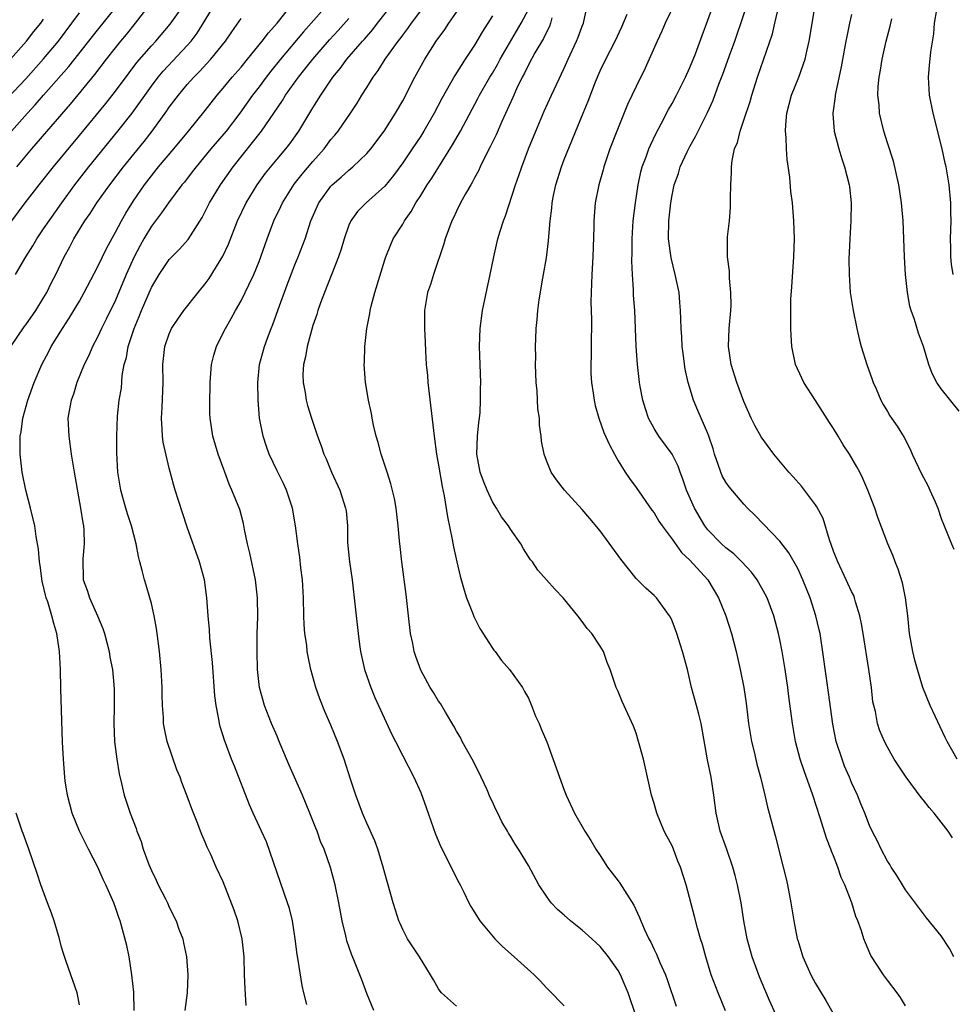
# Model space of a CAD drawing. Units: inches. Extents: x 2631000 to 2634000, y 1446000 to 1449000.
# Drawn here: x 2632756 to 2632860, y 1446710 to 1446819 of the extents above; entities that cross this region are included whole.
import ezdxf

# ---------------------------------------------------------------- set-up
doc = ezdxf.new("R2010")
doc.units = ezdxf.units.IN
doc.header["$MEASUREMENT"] = 0
doc.layers.add('LD26311446_2ft', color=225, linetype='Continuous')

msp = doc.modelspace()

# ---------------------------------------------------------------- linework, layer by layer
at = {"layer": 'LD26311446_2ft'}
for points, elevation in [([(2632805, 1446709.51), (2632803.33, 1446711), (2632803.17, 1446711.17), (2632803, 1446711.43), (2632802.42, 1446712.42), (2632802.11, 1446713), (2632800.86, 1446715), (2632799.55, 1446717), (2632799, 1446718.05), (2632798.7, 1446718.7), (2632798.58, 1446719), (2632798.18, 1446720.18), (2632797.92, 1446721), (2632797, 1446724.32), (2632796.84, 1446725), (2632796.23, 1446727), (2632795.91, 1446727.91), (2632795, 1446729.87), (2632794.51, 1446731), (2632793.76, 1446733), (2632793.2, 1446734.8), (2632792.47, 1446737), (2632791.72, 1446739), (2632791, 1446740.82), (2632790.34, 1446742.34), (2632789.75, 1446743.75), (2632789.32, 1446745), (2632788.75, 1446747), (2632788.45, 1446748.45), (2632788.37, 1446749), (2632788.3, 1446749.7), (2632788.11, 1446751), (2632788.02, 1446752.02), (2632787.98, 1446753), (2632787.93, 1446755), (2632787.82, 1446757), (2632787.66, 1446758.34), (2632787.53, 1446759.53), (2632787.32, 1446761), (2632787.07, 1446763), (2632786.71, 1446765), (2632786.05, 1446767), (2632785.72, 1446767.72), (2632785, 1446769.15), (2632784.13, 1446771), (2632783.84, 1446771.84), (2632783.45, 1446773), (2632783.06, 1446775), (2632782.88, 1446777), (2632782.85, 1446779), (2632783.06, 1446781), (2632783.6, 1446783), (2632783.94, 1446783.94), (2632784.34, 1446785), (2632784.54, 1446785.46), (2632785.13, 1446787.13), (2632786.14, 1446789.86), (2632787, 1446792.11), (2632787.37, 1446793), (2632788.12, 1446795), (2632788.77, 1446797), (2632789.64, 1446799), (2632791, 1446800.85), (2632791.15, 1446801), (2632792.14, 1446801.86), (2632793, 1446802.63), (2632793.45, 1446803), (2632795, 1446804.5), (2632795.43, 1446805), (2632796.94, 1446807), (2632798.21, 1446809), (2632799, 1446810.38), (2632800.36, 1446813), (2632801.47, 1446815), (2632802.73, 1446817), (2632803.68, 1446818.32), (2632804.12, 1446819), (2632807, 1446823.13)], 9978), ([(2632834.96, 1446708.96), (2632834.14, 1446711), (2632833.38, 1446713), (2632832.75, 1446715), (2632832.38, 1446716.38), (2632832.17, 1446717), (2632831.83, 1446718.17), (2632831.5, 1446719.5), (2632830.56, 1446723), (2632829.93, 1446725), (2632829.66, 1446725.66), (2632829.15, 1446727), (2632829, 1446727.36), (2632828.42, 1446728.42), (2632828.13, 1446729), (2632827.3, 1446731), (2632827, 1446732.09), (2632826.72, 1446733), (2632825.82, 1446737), (2632825.28, 1446739), (2632825, 1446739.9), (2632824.7, 1446740.7), (2632823.43, 1446743.43), (2632823, 1446744.54), (2632822.79, 1446745), (2632822.1, 1446747), (2632821.78, 1446747.78), (2632821.35, 1446749), (2632821, 1446749.6), (2632820.08, 1446751), (2632819.56, 1446751.56), (2632819, 1446752.37), (2632818.5, 1446753), (2632816.89, 1446755), (2632815.95, 1446755.95), (2632815.03, 1446757), (2632814.06, 1446758.06), (2632813.45, 1446759), (2632813.24, 1446759.24), (2632812.46, 1446760.46), (2632812.17, 1446761), (2632811, 1446762.63), (2632810.78, 1446763), (2632810.01, 1446764.01), (2632809.45, 1446765), (2632809, 1446765.7), (2632808.4, 1446767), (2632808, 1446768), (2632807.63, 1446769), (2632807.25, 1446771), (2632807.33, 1446773), (2632807.49, 1446774.51), (2632807.57, 1446775), (2632807.63, 1446775.63), (2632807.68, 1446777), (2632807.67, 1446778.33), (2632807.69, 1446779), (2632807.56, 1446783), (2632807.62, 1446785), (2632807.9, 1446787), (2632808.76, 1446791), (2632809.15, 1446793), (2632809.6, 1446795), (2632809.85, 1446795.85), (2632810.23, 1446797), (2632810.46, 1446797.54), (2632811.58, 1446801), (2632811.95, 1446802.05), (2632812.26, 1446803), (2632813.03, 1446805), (2632813.84, 1446807), (2632814.77, 1446809.23), (2632815.57, 1446811), (2632817, 1446814), (2632817.45, 1446815), (2632818.37, 1446817), (2632818.55, 1446817.45), (2632819, 1446818.69), (2632819.13, 1446819), (2632819.8, 1446822.2)], 9986), ([(2632860.4, 1446715), (2632859.93, 1446715.93), (2632859, 1446717.32), (2632857.35, 1446719.35), (2632857, 1446719.77), (2632855, 1446722.46), (2632854.67, 1446723), (2632854.06, 1446724.06), (2632853.42, 1446725), (2632853.27, 1446725.27), (2632853, 1446725.67), (2632852.29, 1446727), (2632851.88, 1446727.88), (2632851.29, 1446729), (2632851, 1446729.61), (2632850.47, 1446731), (2632850.03, 1446732.03), (2632849.65, 1446733), (2632849, 1446734.42), (2632848.77, 1446735), (2632848.23, 1446736.23), (2632847.94, 1446737), (2632847.29, 1446739), (2632846.9, 1446740.9), (2632846.43, 1446744.43), (2632846.23, 1446745.77), (2632845.7, 1446749.7), (2632845.5, 1446751), (2632845.41, 1446751.41), (2632845.04, 1446753), (2632844.38, 1446755), (2632843.57, 1446757), (2632843, 1446758.25), (2632842.02, 1446760.02), (2632841, 1446761.3), (2632839.2, 1446763.2), (2632838.22, 1446764.22), (2632837.42, 1446765), (2632837, 1446765.44), (2632835.36, 1446767.36), (2632835, 1446767.89), (2632834.6, 1446768.6), (2632834.43, 1446769), (2632834.16, 1446769.84), (2632833.74, 1446771), (2632833.58, 1446771.58), (2632833.12, 1446773), (2632833, 1446773.29), (2632831.86, 1446775.86), (2632831.38, 1446777), (2632830.81, 1446779), (2632830.48, 1446780.48), (2632830.23, 1446782.23), (2632830.13, 1446783), (2632830.08, 1446784.08), (2632830.01, 1446785), (2632829.97, 1446786.03), (2632829.96, 1446787), (2632829.89, 1446787.89), (2632829.79, 1446789), (2632829.37, 1446791), (2632828.89, 1446792.89), (2632828.62, 1446795), (2632828.65, 1446797), (2632828.86, 1446799), (2632829, 1446799.84), (2632829.24, 1446801), (2632829.73, 1446802.27), (2632829.91, 1446803), (2632830.68, 1446804.68), (2632831, 1446805.29), (2632831.62, 1446806.38), (2632831.91, 1446807), (2632832.95, 1446809.05), (2632833.58, 1446810.43), (2632834.23, 1446812.23), (2632834.66, 1446813.34), (2632835.2, 1446814.8), (2632835.41, 1446815.41), (2632835.99, 1446817), (2632838.02, 1446823)], 9994), ([(2632755.47, 1446797), (2632756.94, 1446799), (2632758.49, 1446801), (2632760.1, 1446803), (2632763, 1446806.49), (2632765.93, 1446810.07), (2632767, 1446811.44), (2632768.51, 1446813.49), (2632769.38, 1446814.62), (2632771, 1446816.48), (2632771.48, 1446817), (2632773.1, 1446818.9), (2632774.57, 1446821)], 9962), ([(2632755.85, 1446791), (2632757.03, 1446793), (2632757.79, 1446794.21), (2632758.24, 1446795), (2632759, 1446796.09), (2632759.6, 1446797), (2632761.02, 1446799), (2632762.47, 1446801), (2632764.03, 1446803), (2632767.28, 1446807), (2632768.85, 1446809), (2632771, 1446811.99), (2632771.77, 1446813), (2632772.33, 1446813.67), (2632775, 1446816.52), (2632775.43, 1446817), (2632776.1, 1446817.9), (2632778, 1446821)], 9964), ([(2632756.01, 1446803), (2632757.7, 1446805), (2632762, 1446810), (2632764.71, 1446813.29), (2632766.01, 1446815), (2632767, 1446816.26), (2632767.59, 1446817), (2632768.24, 1446817.76), (2632769.23, 1446819), (2632771, 1446821.31)], 9960), ([(2632769.08, 1446709), (2632769.05, 1446711.05), (2632768.84, 1446713), (2632768.51, 1446715), (2632768.27, 1446716.27), (2632767.52, 1446719), (2632767.38, 1446719.38), (2632767, 1446720.49), (2632766.8, 1446721), (2632765.93, 1446723), (2632765.62, 1446723.62), (2632765.04, 1446725), (2632764.01, 1446727), (2632763.66, 1446727.66), (2632763, 1446729), (2632762.18, 1446731), (2632761.66, 1446733), (2632761.41, 1446734.59), (2632761.36, 1446735), (2632761.2, 1446737), (2632761.1, 1446738.9), (2632760.9, 1446744.9), (2632760.86, 1446747), (2632760.77, 1446749), (2632760.74, 1446749.26), (2632760.48, 1446751), (2632760.12, 1446752.12), (2632759.92, 1446753), (2632759.46, 1446754.54), (2632759.29, 1446755), (2632758.84, 1446756.84), (2632758.61, 1446758.61), (2632758.53, 1446759), (2632758.43, 1446760.43), (2632758.18, 1446761.82), (2632758.02, 1446763), (2632757.55, 1446765), (2632757.03, 1446767), (2632756.62, 1446769), (2632756.38, 1446771), (2632756.38, 1446772.38), (2632756.4, 1446773), (2632756.5, 1446773.5), (2632756.69, 1446775), (2632757.23, 1446777), (2632757.95, 1446779), (2632758.79, 1446781), (2632759.56, 1446782.44), (2632759.84, 1446783), (2632761.09, 1446785), (2632761.86, 1446786.14), (2632763, 1446788.06), (2632763.53, 1446789), (2632765, 1446791.83), (2632766.02, 1446793.98), (2632767, 1446795.74), (2632767.66, 1446797), (2632768.14, 1446797.86), (2632769, 1446799.22), (2632770.22, 1446801), (2632771, 1446802.01), (2632771.81, 1446803), (2632773.5, 1446805), (2632775.15, 1446807), (2632777, 1446809.27), (2632778.34, 1446811), (2632779, 1446811.77), (2632780, 1446813), (2632781, 1446814.13), (2632781.72, 1446815), (2632783.36, 1446817), (2632784.05, 1446817.95), (2632785, 1446819), (2632786.59, 1446821)], 9968), ([(2632790.54, 1446821), (2632788.8, 1446819), (2632787.95, 1446818.05), (2632785.39, 1446815), (2632784.32, 1446813.68), (2632783.79, 1446813), (2632783, 1446811.93), (2632782.28, 1446811), (2632780.87, 1446809), (2632779.32, 1446807), (2632777.63, 1446805), (2632775.98, 1446803), (2632775.56, 1446802.44), (2632774.68, 1446801.32), (2632774.41, 1446801), (2632772.91, 1446799), (2632772.13, 1446797.87), (2632771, 1446796.4), (2632770.17, 1446795), (2632769.75, 1446794.25), (2632769.1, 1446793), (2632768.19, 1446791), (2632767, 1446788.15), (2632765.97, 1446786.03), (2632765.44, 1446785), (2632765, 1446784.05), (2632764.44, 1446783), (2632764.02, 1446781.98), (2632763.53, 1446781), (2632762.71, 1446779), (2632762.31, 1446777.69), (2632762.05, 1446777), (2632761.84, 1446775.84), (2632761.71, 1446775), (2632761.79, 1446773), (2632762.08, 1446771), (2632762.4, 1446769), (2632763.12, 1446765), (2632763.35, 1446763.35), (2632763.42, 1446763), (2632763.47, 1446762.53), (2632763.51, 1446761), (2632763.35, 1446759.35), (2632763.39, 1446757), (2632763.83, 1446755.83), (2632764.09, 1446755), (2632765.01, 1446753), (2632765.59, 1446751.59), (2632765.77, 1446751), (2632766.29, 1446749), (2632766.39, 1446748.39), (2632766.66, 1446747), (2632766.86, 1446744.86), (2632766.87, 1446742.87), (2632766.82, 1446741), (2632766.89, 1446739), (2632767.14, 1446737), (2632767.4, 1446735.4), (2632767.69, 1446734.31), (2632767.98, 1446733), (2632768.23, 1446732.23), (2632768.65, 1446731), (2632769.29, 1446729.29), (2632769.38, 1446729), (2632769.85, 1446727.85), (2632770.1, 1446727), (2632770.73, 1446725.27), (2632771, 1446724.63), (2632771.53, 1446723.53), (2632771.76, 1446723), (2632772.56, 1446721.44), (2632772.78, 1446721), (2632773, 1446720.52), (2632773.77, 1446719), (2632774.07, 1446718.07), (2632774.49, 1446717), (2632774.57, 1446716.57), (2632774.92, 1446715), (2632775.07, 1446713), (2632775, 1446711), (2632774.71, 1446709)], 9970), ([(2632788.3, 1446709.7), (2632788, 1446711), (2632787.79, 1446711.79), (2632787.36, 1446714.64), (2632787.24, 1446715.24), (2632787.03, 1446717), (2632786.71, 1446719), (2632786.37, 1446720.37), (2632786.18, 1446721), (2632783.82, 1446727.82), (2632783.26, 1446729), (2632782.34, 1446731), (2632781.94, 1446731.94), (2632780.25, 1446736.25), (2632779.94, 1446737), (2632779.13, 1446739.13), (2632778.67, 1446740.67), (2632778.59, 1446741), (2632778.52, 1446741.48), (2632778.23, 1446743), (2632778.08, 1446744.08), (2632777.8, 1446747.8), (2632777.52, 1446750.48), (2632777.46, 1446751.46), (2632777.32, 1446753), (2632777.18, 1446755), (2632776.9, 1446757), (2632776.37, 1446759), (2632775, 1446762.88), (2632774.47, 1446764.47), (2632773.66, 1446767), (2632773.51, 1446767.51), (2632773, 1446769.45), (2632772.32, 1446772.32), (2632772.25, 1446773), (2632772.22, 1446773.78), (2632772.12, 1446775), (2632772.19, 1446776.19), (2632772.3, 1446779), (2632772.29, 1446781), (2632772.5, 1446783), (2632773, 1446784.42), (2632773.26, 1446785), (2632773.95, 1446786.05), (2632774.63, 1446787), (2632776.21, 1446789), (2632777, 1446789.96), (2632777.43, 1446790.57), (2632778.95, 1446793.05), (2632779.59, 1446794.41), (2632780.61, 1446797), (2632781.57, 1446799), (2632782.8, 1446801), (2632783.71, 1446802.29), (2632785, 1446803.87), (2632785.97, 1446805), (2632786.42, 1446805.58), (2632787.44, 1446807), (2632789, 1446809.6), (2632789.86, 1446811), (2632791.23, 1446813), (2632792.04, 1446813.96), (2632792.79, 1446815), (2632794.52, 1446817), (2632794.75, 1446817.25), (2632795.68, 1446818.32), (2632796.19, 1446819), (2632797.74, 1446821)], 9974), ([(2632795.78, 1446709), (2632795, 1446710.92), (2632794.43, 1446712.43), (2632794.23, 1446713), (2632793.72, 1446714.28), (2632793.29, 1446715.29), (2632792.78, 1446716.78), (2632792.72, 1446717), (2632792.65, 1446717.35), (2632792.25, 1446719), (2632791.88, 1446721), (2632791.47, 1446723), (2632790.96, 1446724.96), (2632790.24, 1446727), (2632789.85, 1446727.85), (2632789.46, 1446729), (2632789.32, 1446729.32), (2632788.66, 1446731), (2632787.82, 1446733), (2632786.36, 1446736.36), (2632785.18, 1446739.18), (2632785, 1446739.57), (2632784.38, 1446741), (2632783.59, 1446743), (2632783.04, 1446745), (2632782.82, 1446747), (2632782.77, 1446749), (2632782.8, 1446751), (2632782.86, 1446752.86), (2632782.84, 1446755), (2632782.6, 1446757), (2632781.96, 1446759.96), (2632781.72, 1446761), (2632781.38, 1446762.62), (2632781.27, 1446763.27), (2632780.84, 1446764.84), (2632779.98, 1446767), (2632779.66, 1446767.66), (2632779.17, 1446769), (2632778.44, 1446771), (2632777.86, 1446773), (2632777.55, 1446775), (2632777.52, 1446775.52), (2632777.51, 1446777), (2632777.55, 1446778.45), (2632777.54, 1446779), (2632777.7, 1446781), (2632777.96, 1446782.04), (2632778.24, 1446783), (2632779, 1446784.5), (2632779.24, 1446785), (2632779.9, 1446786.1), (2632780.38, 1446787), (2632781, 1446788.1), (2632781.46, 1446789), (2632781.85, 1446789.85), (2632782.41, 1446791), (2632783, 1446792.45), (2632783.9, 1446795), (2632784.66, 1446797), (2632785.42, 1446798.58), (2632785.59, 1446799), (2632786.91, 1446801.09), (2632787.81, 1446802.19), (2632789, 1446803.6), (2632790.24, 1446805), (2632791, 1446806.04), (2632791.45, 1446806.55), (2632791.81, 1446807), (2632793.19, 1446809), (2632793.91, 1446810.09), (2632794.46, 1446811), (2632795, 1446811.85), (2632795.71, 1446813), (2632796.27, 1446813.73), (2632797.06, 1446815), (2632798.49, 1446817), (2632798.72, 1446817.28), (2632799, 1446817.68), (2632799.58, 1446818.42), (2632799.97, 1446819), (2632801.48, 1446821)], 9976), ([(2632829.39, 1446821.39), (2632828.25, 1446819), (2632827.88, 1446818.12), (2632827.34, 1446817), (2632826.47, 1446815), (2632826, 1446814), (2632825, 1446811.96), (2632824.06, 1446809.94), (2632822.86, 1446807), (2632822.08, 1446805), (2632821.39, 1446803), (2632821.32, 1446802.68), (2632820.83, 1446801), (2632820.45, 1446799), (2632820.3, 1446797), (2632820.3, 1446796.3), (2632820.19, 1446793), (2632820.08, 1446791), (2632820.04, 1446789.96), (2632819.99, 1446789), (2632819.97, 1446787.97), (2632820.02, 1446785.98), (2632820.03, 1446785), (2632820.01, 1446784.01), (2632820.01, 1446781.99), (2632819.96, 1446781), (2632819.97, 1446779.97), (2632820.03, 1446779), (2632820.22, 1446777.78), (2632820.31, 1446777), (2632820.43, 1446776.43), (2632820.85, 1446775), (2632821.41, 1446773.41), (2632822.02, 1446772.02), (2632822.58, 1446771), (2632823, 1446770.27), (2632823.79, 1446769), (2632824.27, 1446768.27), (2632825, 1446767.27), (2632826.77, 1446764.77), (2632827, 1446764.47), (2632827.53, 1446763.53), (2632827.9, 1446763), (2632829, 1446761.54), (2632830.04, 1446760.04), (2632831, 1446759.19), (2632833, 1446757), (2632834.18, 1446755), (2632835.01, 1446753), (2632835.62, 1446751), (2632836.13, 1446749), (2632836.6, 1446747), (2632836.99, 1446744.99), (2632837.25, 1446743.25), (2632837.54, 1446741), (2632837.87, 1446739), (2632838.16, 1446737.84), (2632838.46, 1446736.46), (2632838.87, 1446735), (2632839.35, 1446733), (2632839.65, 1446731.65), (2632839.83, 1446731), (2632840.5, 1446728.5), (2632841.4, 1446725), (2632841.7, 1446723.7), (2632841.86, 1446723), (2632842.24, 1446721), (2632842.56, 1446719), (2632842.95, 1446717), (2632843, 1446716.84), (2632843.58, 1446715), (2632844.47, 1446713), (2632845, 1446712.01), (2632846.13, 1446710.13), (2632847.58, 1446707.58)], 9990), ([(2632855, 1446709.53), (2632854.47, 1446710.47), (2632854.1, 1446711), (2632853, 1446712.4), (2632852.57, 1446713), (2632851.14, 1446715.14), (2632850.54, 1446716.54), (2632850.38, 1446717), (2632850.12, 1446717.88), (2632849.71, 1446719), (2632849.49, 1446719.49), (2632849.03, 1446721), (2632848.26, 1446723), (2632847.85, 1446723.85), (2632847.49, 1446725), (2632847, 1446726.23), (2632846.77, 1446726.77), (2632846.7, 1446727), (2632846.2, 1446728.2), (2632845.51, 1446730.49), (2632844.7, 1446733), (2632843.72, 1446735.72), (2632843.28, 1446737), (2632842.75, 1446739), (2632842.41, 1446741), (2632842, 1446744), (2632841.89, 1446745), (2632841.6, 1446747), (2632841.26, 1446749), (2632841, 1446750.36), (2632840.87, 1446751), (2632840.34, 1446753), (2632839.59, 1446755), (2632839.39, 1446755.39), (2632838.47, 1446757), (2632837.84, 1446757.84), (2632836.78, 1446759), (2632835.88, 1446759.88), (2632835, 1446760.55), (2632834.51, 1446761), (2632833, 1446762.55), (2632832.64, 1446763), (2632831.49, 1446765), (2632830.63, 1446767), (2632830.22, 1446768.22), (2632829.91, 1446769), (2632829.67, 1446769.67), (2632829, 1446771), (2632827.54, 1446773), (2632827, 1446773.86), (2632826.38, 1446775), (2632826.04, 1446776.04), (2632825.74, 1446777), (2632825.45, 1446778.55), (2632825.37, 1446779), (2632825.14, 1446781), (2632825.02, 1446783.02), (2632824.95, 1446785), (2632824.85, 1446787), (2632824.72, 1446788.72), (2632824.7, 1446789.3), (2632824.59, 1446791), (2632824.51, 1446792.51), (2632824.55, 1446793.45), (2632824.55, 1446795), (2632824.68, 1446797), (2632824.93, 1446799), (2632825.24, 1446801), (2632825.54, 1446802.46), (2632825.68, 1446803), (2632826.13, 1446804.13), (2632826.42, 1446805), (2632826.59, 1446805.41), (2632827.24, 1446806.76), (2632827.81, 1446807.81), (2632828.61, 1446809.39), (2632829, 1446810.06), (2632829.49, 1446811), (2632830.51, 1446813), (2632831, 1446814.08), (2632831.61, 1446815.61), (2632832.35, 1446817.65), (2632833, 1446819.35), (2632833.59, 1446821)], 9992), ([(2632860.78, 1446737), (2632859.65, 1446739), (2632859.43, 1446739.43), (2632857.76, 1446743), (2632856.95, 1446745), (2632856.34, 1446747), (2632856.06, 1446748.06), (2632855.83, 1446749), (2632855.46, 1446751), (2632855.26, 1446753), (2632855.03, 1446755), (2632854.68, 1446756.68), (2632854.2, 1446758.2), (2632853.86, 1446759), (2632853.63, 1446759.63), (2632853.03, 1446761), (2632851.93, 1446763.93), (2632851.59, 1446765), (2632851, 1446766.5), (2632850.83, 1446767), (2632850.27, 1446768.27), (2632849.92, 1446769), (2632849.59, 1446769.59), (2632848.77, 1446771), (2632848.05, 1446772.05), (2632847.51, 1446773), (2632847, 1446773.84), (2632846.53, 1446774.53), (2632845.77, 1446775.77), (2632845, 1446776.99), (2632843.69, 1446779), (2632843.46, 1446779.46), (2632842.77, 1446781), (2632842.35, 1446783), (2632842.26, 1446784.26), (2632842.23, 1446785), (2632842.25, 1446785.75), (2632842.23, 1446787), (2632842.25, 1446788.25), (2632842.36, 1446789.64), (2632842.59, 1446793), (2632842.63, 1446795), (2632842.57, 1446797), (2632842.41, 1446799), (2632842.25, 1446800.25), (2632842.13, 1446801.87), (2632841.84, 1446803.84), (2632841.76, 1446805), (2632841.73, 1446806.27), (2632841.65, 1446807), (2632841.68, 1446807.68), (2632841.81, 1446809), (2632842.33, 1446811), (2632843.12, 1446813), (2632843.63, 1446814.37), (2632843.82, 1446815), (2632844.06, 1446816.06), (2632844.29, 1446817), (2632844.94, 1446821)], 9998), ([(2632755, 1446810.69), (2632757, 1446812.82), (2632759, 1446815.03), (2632760.65, 1446817), (2632762.15, 1446819), (2632763, 1446820.18)], 9956), ([(2632755.41, 1446807), (2632757.2, 1446809), (2632758.07, 1446809.93), (2632758.99, 1446811), (2632761.81, 1446814.19), (2632765, 1446818.24), (2632767, 1446820.72)], 9958), ([(2632825, 1446708.33), (2632824.13, 1446711), (2632823.78, 1446711.78), (2632823.28, 1446713), (2632823, 1446713.48), (2632821.92, 1446715), (2632821, 1446716.13), (2632820.55, 1446716.55), (2632820.08, 1446717), (2632819, 1446717.98), (2632817.7, 1446719), (2632817, 1446719.63), (2632816.25, 1446720.25), (2632815.54, 1446721), (2632815, 1446721.75), (2632814.18, 1446723), (2632813, 1446725.16), (2632811.89, 1446727), (2632811.53, 1446727.53), (2632811, 1446728.45), (2632810.79, 1446728.79), (2632810.68, 1446729), (2632810.04, 1446730.04), (2632809.6, 1446731), (2632809.39, 1446731.39), (2632809, 1446732.26), (2632808.76, 1446732.76), (2632808.39, 1446733.61), (2632807.75, 1446735), (2632807.51, 1446735.51), (2632806.73, 1446737), (2632805.63, 1446739), (2632805.42, 1446739.42), (2632805, 1446740.14), (2632804.7, 1446740.7), (2632803.75, 1446742.25), (2632803.2, 1446743.2), (2632803, 1446743.49), (2632802.44, 1446744.44), (2632802.07, 1446745), (2632801, 1446746.95), (2632800.45, 1446748.45), (2632800.28, 1446749), (2632800.11, 1446749.89), (2632799.86, 1446751), (2632799.63, 1446753), (2632799.38, 1446755.38), (2632798.9, 1446759), (2632798.7, 1446760.7), (2632798.65, 1446761.35), (2632798.49, 1446763), (2632798.33, 1446764.33), (2632798.27, 1446765), (2632798.07, 1446766.07), (2632797.69, 1446767.69), (2632797.25, 1446769), (2632796.6, 1446771), (2632796.28, 1446772.28), (2632796.06, 1446773), (2632795.76, 1446774.24), (2632795.6, 1446775), (2632795.52, 1446775.52), (2632795.2, 1446777), (2632794.86, 1446779), (2632794.72, 1446781), (2632794.75, 1446781.25), (2632794.78, 1446783), (2632795, 1446785), (2632795.33, 1446786.67), (2632795.37, 1446787), (2632795.49, 1446787.49), (2632795.88, 1446789), (2632797, 1446792.64), (2632797.12, 1446793), (2632797.66, 1446794.34), (2632797.95, 1446795), (2632799, 1446796.64), (2632799.19, 1446797), (2632799.95, 1446798.05), (2632800.46, 1446799), (2632801, 1446799.82), (2632801.72, 1446801), (2632802.24, 1446801.76), (2632804.56, 1446805.45), (2632805.44, 1446807), (2632807.38, 1446810.62), (2632807.56, 1446811), (2632808.72, 1446813), (2632809, 1446813.45), (2632809.57, 1446814.43), (2632809.86, 1446815), (2632812.19, 1446819), (2632813, 1446820.54)], 9982), ([(2632840.55, 1446708.55), (2632839.87, 1446710.13), (2632839.34, 1446711.34), (2632838.75, 1446712.75), (2632837.92, 1446715), (2632837.36, 1446717), (2632836.99, 1446719), (2632836.7, 1446721), (2632836.31, 1446723), (2632836.05, 1446724.05), (2632835.79, 1446725), (2632835.07, 1446727.07), (2632834.38, 1446729), (2632833.92, 1446731), (2632833.67, 1446733), (2632833.37, 1446735), (2632832.96, 1446736.96), (2632832.26, 1446741), (2632831.98, 1446742.02), (2632831.74, 1446743), (2632831.19, 1446745), (2632830.71, 1446747), (2632830.35, 1446748.35), (2632830.16, 1446749), (2632829.52, 1446751), (2632829, 1446752.42), (2632828.83, 1446752.83), (2632828.73, 1446753), (2632827.27, 1446755), (2632827, 1446755.26), (2632826.08, 1446756.08), (2632825, 1446757.15), (2632823.29, 1446759.29), (2632821, 1446762.45), (2632819.83, 1446763.83), (2632819, 1446764.85), (2632817.04, 1446767), (2632816.13, 1446768.13), (2632815.52, 1446769), (2632815, 1446770.29), (2632814.74, 1446771), (2632814.45, 1446772.45), (2632814.42, 1446773), (2632814.24, 1446774.24), (2632814.22, 1446775), (2632814.06, 1446776.06), (2632813.96, 1446778.04), (2632813.87, 1446779), (2632813.81, 1446781), (2632813.84, 1446781.84), (2632813.8, 1446783), (2632813.84, 1446783.84), (2632813.87, 1446785), (2632813.99, 1446786.01), (2632814.06, 1446787), (2632814.21, 1446788.21), (2632814.6, 1446790.6), (2632814.68, 1446791), (2632815, 1446792.87), (2632815.24, 1446794.76), (2632815.26, 1446795.26), (2632815.42, 1446797), (2632815.6, 1446798.4), (2632815.64, 1446799), (2632815.8, 1446799.8), (2632816.06, 1446801), (2632816.69, 1446803), (2632817, 1446803.82), (2632819.09, 1446809), (2632819.67, 1446810.33), (2632820.49, 1446812.49), (2632821, 1446813.69), (2632821.62, 1446815), (2632822.65, 1446817), (2632823.4, 1446818.6), (2632824.01, 1446820.01)], 9988), ([(2632860.24, 1446728.24), (2632859.75, 1446729), (2632858.22, 1446731), (2632857.63, 1446731.63), (2632857, 1446732.43), (2632856.74, 1446732.74), (2632855.07, 1446735), (2632853.76, 1446737), (2632853, 1446738.35), (2632852.66, 1446739), (2632852.17, 1446740.17), (2632851.9, 1446741), (2632851.66, 1446742.34), (2632851.48, 1446743), (2632851.39, 1446743.39), (2632851.21, 1446745), (2632850.94, 1446747), (2632850.3, 1446751), (2632850.11, 1446752.11), (2632849.93, 1446753), (2632849.45, 1446754.55), (2632849.33, 1446755), (2632849.24, 1446755.24), (2632849, 1446755.7), (2632848.42, 1446757), (2632847.46, 1446759), (2632847, 1446760.19), (2632846.54, 1446761.46), (2632845.83, 1446763.83), (2632845.14, 1446765.14), (2632845, 1446765.34), (2632843.42, 1446767.42), (2632842.49, 1446768.49), (2632842, 1446769), (2632840.36, 1446771), (2632838.93, 1446772.93), (2632838.21, 1446774.21), (2632837.83, 1446775), (2632837, 1446776.85), (2632836.21, 1446779), (2632835.59, 1446781), (2632835.3, 1446783), (2632835.38, 1446785), (2632835.55, 1446787), (2632835.58, 1446787.58), (2632835.57, 1446789), (2632835.4, 1446790.6), (2632835.39, 1446791.39), (2632835.19, 1446793), (2632835.19, 1446794.81), (2632835.2, 1446795.2), (2632835.39, 1446797), (2632835.52, 1446798.48), (2632835.52, 1446799.52), (2632835.56, 1446801), (2632835.63, 1446802.37), (2632835.63, 1446803), (2632835.7, 1446803.7), (2632835.97, 1446805), (2632836.28, 1446805.72), (2632836.58, 1446807), (2632837, 1446808.21), (2632837.7, 1446810.3), (2632837.89, 1446811), (2632838.52, 1446813), (2632840.18, 1446817.82), (2632840.44, 1446819), (2632840.91, 1446820.91)], 9996), ([(2632849, 1446819.98), (2632848.77, 1446819), (2632848.46, 1446817.54), (2632848.37, 1446817), (2632847.84, 1446814.16), (2632847.2, 1446811.2), (2632847.17, 1446811), (2632847.17, 1446810.83), (2632846.92, 1446809), (2632846.92, 1446808.92), (2632847.06, 1446807), (2632847.58, 1446805), (2632847.91, 1446803.91), (2632848.23, 1446803), (2632848.75, 1446801), (2632848.77, 1446800.77), (2632848.95, 1446799), (2632848.92, 1446797), (2632848.81, 1446795), (2632848.71, 1446792.71), (2632848.72, 1446791), (2632848.86, 1446789), (2632849, 1446788.11), (2632849.18, 1446787), (2632849.58, 1446785), (2632849.84, 1446783.84), (2632850.07, 1446783), (2632850.72, 1446781), (2632851.3, 1446779.3), (2632851.41, 1446779), (2632851.73, 1446778.27), (2632852.25, 1446777), (2632852.52, 1446776.52), (2632853, 1446775.76), (2632853.27, 1446775.27), (2632854.1, 1446774.1), (2632854.86, 1446772.86), (2632855.54, 1446771.54), (2632855.77, 1446771), (2632856.8, 1446768.8), (2632857, 1446768.38), (2632857.49, 1446767.49), (2632857.74, 1446767), (2632858.3, 1446765.7), (2632858.62, 1446765), (2632859, 1446763.84), (2632859.32, 1446763), (2632860.14, 1446761), (2632860.4, 1446760.4)], 10000), ([(2632860.34, 1446791), (2632860.15, 1446792.15), (2632860.06, 1446793), (2632860.06, 1446793.94), (2632860.03, 1446795), (2632860.09, 1446797), (2632860.06, 1446797.94), (2632860.08, 1446799), (2632859.89, 1446801), (2632859.67, 1446802.33), (2632859.54, 1446803), (2632859.42, 1446803.42), (2632859.1, 1446805), (2632858.1, 1446809), (2632857.69, 1446811), (2632857.56, 1446813), (2632857.7, 1446814.3), (2632857.83, 1446815.83), (2632858.16, 1446817.84), (2632858.26, 1446819), (2632858.52, 1446820.52)], 10004), ([(2632755.31, 1446815), (2632757.1, 1446817), (2632757.92, 1446818.08), (2632758.68, 1446819), (2632759, 1446819.45)], 9954), ([(2632755.36, 1446783), (2632756.82, 1446785.18), (2632757, 1446785.41), (2632758.12, 1446787), (2632759, 1446788.4), (2632759.36, 1446789), (2632759.89, 1446790.11), (2632760.34, 1446791), (2632761.29, 1446793), (2632761.9, 1446794.1), (2632762.36, 1446795), (2632763.58, 1446797), (2632764.18, 1446797.82), (2632764.93, 1446799), (2632766.36, 1446801), (2632767.88, 1446803), (2632770.18, 1446805.82), (2632771.1, 1446807), (2632772.74, 1446809.26), (2632773, 1446809.65), (2632774.03, 1446811), (2632775, 1446812.17), (2632775.73, 1446813), (2632776.37, 1446813.63), (2632777.64, 1446815), (2632779.27, 1446817), (2632779.96, 1446818.04), (2632781, 1446819.54)], 9966), ([(2632781.56, 1446709.56), (2632781.43, 1446711.43), (2632781.37, 1446713), (2632781.32, 1446715), (2632781.13, 1446717), (2632780.63, 1446719), (2632780.21, 1446720.21), (2632779, 1446723.35), (2632778.23, 1446725), (2632777.62, 1446726.38), (2632777.21, 1446727.21), (2632777, 1446727.76), (2632776.62, 1446728.62), (2632776.49, 1446729), (2632776.19, 1446729.81), (2632775.5, 1446731.5), (2632775, 1446732.91), (2632774.4, 1446734.4), (2632774.19, 1446735), (2632773.83, 1446735.83), (2632772.77, 1446739), (2632772.45, 1446740.45), (2632772.36, 1446741), (2632772.34, 1446741.65), (2632772.24, 1446743), (2632772.2, 1446744.2), (2632772.2, 1446745), (2632772.1, 1446747), (2632771.91, 1446749), (2632771.66, 1446751), (2632771.58, 1446751.58), (2632771.32, 1446753), (2632771, 1446754.36), (2632770.83, 1446755), (2632770.41, 1446756.41), (2632770.22, 1446757), (2632769.97, 1446758.03), (2632769.72, 1446759), (2632769.58, 1446759.58), (2632769.3, 1446761), (2632768.78, 1446763), (2632768.34, 1446764.34), (2632768.14, 1446765), (2632767.83, 1446766.17), (2632767.59, 1446767), (2632767.26, 1446769), (2632767.14, 1446771.14), (2632767.14, 1446773), (2632767.24, 1446775.24), (2632767.43, 1446777), (2632767.66, 1446778.34), (2632767.75, 1446779.75), (2632767.98, 1446781), (2632768.22, 1446781.78), (2632768.41, 1446783), (2632769.07, 1446785), (2632769.65, 1446786.35), (2632769.91, 1446787), (2632771, 1446789.55), (2632771.87, 1446791), (2632773, 1446792.69), (2632773.29, 1446793), (2632774.15, 1446793.85), (2632775.08, 1446794.92), (2632776.65, 1446797.35), (2632777, 1446798.02), (2632777.48, 1446799), (2632778.71, 1446801), (2632780.13, 1446803), (2632783.25, 1446807), (2632785.59, 1446810.41), (2632785.94, 1446811), (2632787.38, 1446813), (2632788.11, 1446813.89), (2632789, 1446815.02), (2632790.84, 1446817.16), (2632791.8, 1446818.2), (2632793, 1446819.55)], 9972), ([(2632809, 1446819.82), (2632807.9, 1446818.1), (2632807, 1446816.56), (2632805.97, 1446815), (2632804.8, 1446813.2), (2632803.37, 1446810.63), (2632802.52, 1446809), (2632801.37, 1446807), (2632801, 1446806.42), (2632800.05, 1446805), (2632799, 1446803.47), (2632797.96, 1446802.04), (2632797, 1446800.87), (2632794.94, 1446799), (2632793.98, 1446798.02), (2632793.21, 1446797), (2632793, 1446796.53), (2632792.46, 1446795), (2632792.15, 1446793.85), (2632791.86, 1446793), (2632790.28, 1446789), (2632789.85, 1446787.85), (2632789.56, 1446787), (2632789.44, 1446786.56), (2632789, 1446785.32), (2632788.35, 1446783), (2632788.16, 1446781.84), (2632787.95, 1446781), (2632787.89, 1446779.89), (2632787.91, 1446779), (2632788.13, 1446777.87), (2632788.26, 1446777), (2632788.41, 1446776.41), (2632788.83, 1446775), (2632789.49, 1446773), (2632789.91, 1446771.91), (2632790.22, 1446771), (2632790.46, 1446770.46), (2632791.06, 1446769), (2632791.99, 1446767), (2632792.64, 1446765), (2632792.69, 1446764.69), (2632792.84, 1446763), (2632792.86, 1446761.14), (2632793.06, 1446759), (2632793.36, 1446757), (2632793.68, 1446754.32), (2632793.8, 1446753), (2632794.03, 1446751), (2632794.19, 1446749.81), (2632794.31, 1446749), (2632794.74, 1446747), (2632795.43, 1446745), (2632795.9, 1446743.9), (2632796.3, 1446743), (2632797.77, 1446739.77), (2632798.21, 1446739), (2632799, 1446737.4), (2632800.24, 1446735), (2632801, 1446733.3), (2632801.62, 1446731.62), (2632802.65, 1446728.65), (2632803.26, 1446727.26), (2632804.41, 1446725), (2632804.59, 1446724.59), (2632805.26, 1446723.26), (2632805.41, 1446723), (2632805.82, 1446722.18), (2632806.37, 1446721), (2632806.59, 1446720.59), (2632807.59, 1446719), (2632809.27, 1446717), (2632810.13, 1446716.13), (2632811.42, 1446715), (2632813.63, 1446713), (2632814.31, 1446712.31), (2632815, 1446711.55), (2632815.29, 1446711.29), (2632817, 1446709.55)], 9980), ([(2632815.62, 1446819.62), (2632815.46, 1446819), (2632815.34, 1446818.66), (2632815, 1446818.03), (2632814.68, 1446817.32), (2632813.72, 1446815.72), (2632813, 1446814.39), (2632812.57, 1446813.43), (2632812.32, 1446813), (2632811.69, 1446811.69), (2632811.28, 1446810.72), (2632810.05, 1446808.05), (2632809.41, 1446806.59), (2632808.76, 1446805.24), (2632808.22, 1446804.22), (2632807.63, 1446803), (2632807.44, 1446802.56), (2632807, 1446801.77), (2632806.75, 1446801.25), (2632806.58, 1446801), (2632805.99, 1446799.99), (2632805.45, 1446799), (2632805, 1446798.09), (2632804.66, 1446797.34), (2632804.48, 1446797), (2632803.74, 1446795), (2632803.58, 1446794.42), (2632802.42, 1446791), (2632802.1, 1446789.9), (2632801.77, 1446789), (2632801.44, 1446787), (2632801.42, 1446786.58), (2632801.41, 1446785), (2632801.49, 1446783.49), (2632801.52, 1446782.48), (2632801.63, 1446781), (2632801.76, 1446779.76), (2632801.81, 1446779), (2632802.49, 1446773), (2632802.77, 1446771), (2632803, 1446769.78), (2632803.38, 1446767.38), (2632803.63, 1446766.37), (2632804, 1446764), (2632804.52, 1446761.48), (2632804.66, 1446760.66), (2632805.02, 1446759.02), (2632805.41, 1446757.41), (2632805.84, 1446755.84), (2632806.12, 1446755), (2632806.85, 1446753.15), (2632806.93, 1446752.92), (2632807.59, 1446751.59), (2632809, 1446749.38), (2632809.16, 1446749.16), (2632809.29, 1446749), (2632810, 1446748), (2632810.9, 1446747), (2632812.34, 1446745), (2632812.56, 1446744.56), (2632813, 1446743.81), (2632813.36, 1446743), (2632813.81, 1446741.81), (2632814.19, 1446741), (2632814.41, 1446740.41), (2632815.06, 1446738.94), (2632816.45, 1446735), (2632817, 1446733.56), (2632817.2, 1446733), (2632818.13, 1446731), (2632819.28, 1446729), (2632819.95, 1446727.95), (2632820.52, 1446727), (2632821, 1446726.3), (2632821.83, 1446725), (2632822.32, 1446724.32), (2632823, 1446723.46), (2632823.19, 1446723.19), (2632824.75, 1446720.75), (2632825.38, 1446719.38), (2632825.51, 1446719), (2632825.88, 1446718.12), (2632826.41, 1446717), (2632826.63, 1446716.63), (2632827, 1446715.82), (2632827.28, 1446715.28), (2632827.64, 1446714.36), (2632828.26, 1446713), (2632828.46, 1446712.46), (2632829.48, 1446709.48)], 9984), ([(2632861, 1446775.78), (2632859, 1446778.27), (2632858.5, 1446779), (2632857.99, 1446779.99), (2632857.6, 1446781), (2632857.01, 1446782.99), (2632856.47, 1446784.47), (2632856, 1446786), (2632855.64, 1446787), (2632855.5, 1446787.5), (2632855.24, 1446789), (2632855.03, 1446791), (2632854.9, 1446793), (2632854.75, 1446797), (2632854.6, 1446798.6), (2632854.58, 1446799), (2632854.28, 1446801), (2632853.66, 1446803.66), (2632853, 1446805.69), (2632852.6, 1446807), (2632852.13, 1446809), (2632852.07, 1446809.93), (2632851.94, 1446811), (2632851.98, 1446811.98), (2632852.06, 1446813), (2632852.21, 1446813.79), (2632852.4, 1446815), (2632852.85, 1446817), (2632853.3, 1446818.7), (2632853.37, 1446819), (2632853.5, 1446819.5)], 10002), ([(2632763, 1446709.63), (2632762.74, 1446711), (2632761.52, 1446714.48), (2632761.24, 1446715.24), (2632761, 1446716.06), (2632760.76, 1446717), (2632760.16, 1446719), (2632759.86, 1446719.86), (2632759.42, 1446721), (2632758.68, 1446723), (2632758.26, 1446724.26), (2632757.33, 1446727), (2632756.72, 1446728.72), (2632756.61, 1446729), (2632755.95, 1446731)], 9966)]:
    msp.add_lwpolyline(points, dxfattribs=dict(at, elevation=elevation))

doc.saveas('drawing.dxf')
